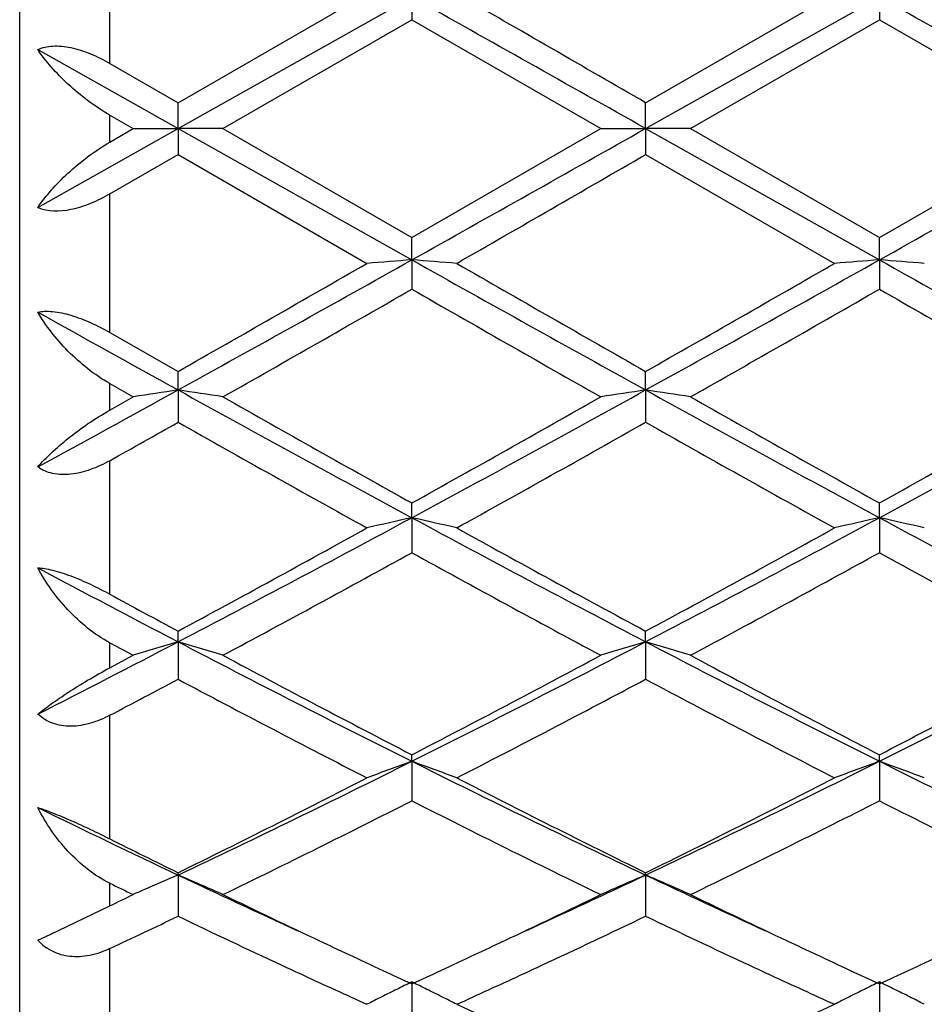
# Model space of a CAD drawing. Units: inches. Extents: x 4.1 to 18, y 2.5 to 12.5.
# Drawn here: x 4.1 to 4.3, y 9.5 to 9.7 of the extents above; entities that cross this region are included whole.
import ezdxf

# ---------------------------------------------------------------- set-up
doc = ezdxf.new("R2010")
doc.units = ezdxf.units.IN
doc.header["$LTSCALE"] = 1.21
doc.header["$MEASUREMENT"] = 0
doc.layers.get('0').update_dxf_attribs({"linetype": 'CONTINUOUS'})

msp = doc.modelspace()

# ---------------------------------------------------------------- linework, layer by layer
at = {"color": 7, "linetype": 'CONTINUOUS'}
for p, q in [((4.1103083383, 9.3900818604), (4.1103083383, 9.9800818604)), ((4.1454641824, 9.68427814), (4.1973617448, 9.7134396238)), ((4.1454642572, 9.6900100724), (4.1873984347, 9.7141785954)), ((4.1973617448, 9.7134396238), (4.1973616957, 9.708446287)), ((4.2492588944, 9.6842781379), (4.3011564502, 9.7134395668)), ((4.2492589458, 9.6900095094), (4.2911925977, 9.7141785954)), ((4.3011564502, 9.7134395668), (4.3011563366, 9.7084458462)), ((4.155428544, 9.6842571933), (4.1973616958, 9.708446287)), ((4.1973616958, 9.708446287), (4.2392951371, 9.6842571933)), ((4.2592223779, 9.6842571933), (4.3011563367, 9.7084458462)), ((4.3011563367, 9.7084458462), (4.3430892111, 9.6842571933)), ((4.1143076168, 9.7018012809), (4.1454641824, 9.68427814)), ((4.1303083383, 9.6987563519), (4.1454642572, 9.6900100724)), ((4.1454641824, 9.68427814), (4.1454642571, 9.6900100725)), ((4.2492588944, 9.6842781379), (4.2492589458, 9.6900095094)), ((4.1303083383, 9.6872542254), (4.1354994049, 9.6842571933)), ((4.1143076168, 9.6667576188), (4.1454641824, 9.68427814)), ((4.1303083383, 9.6812602358), (4.1354994049, 9.6842571933)), ((4.1354994049, 9.6842571933), (4.1454641824, 9.68427814)), ((4.1454641824, 9.68427814), (4.1454642571, 9.6785045891)), ((4.155428544, 9.6842571933), (4.1454641824, 9.68427814)), ((4.1454641824, 9.68427814), (4.1973617448, 9.6551239175)), ((4.155428544, 9.6842571933), (4.1973616957, 9.6600729687)), ((4.1973616957, 9.6600729687), (4.2392951371, 9.6842571933)), ((4.2392951372, 9.6842571933), (4.2492588944, 9.6842781379)), ((4.2492588944, 9.6842781379), (4.2492589458, 9.6785051521)), ((4.259222378, 9.6842571933), (4.2492588944, 9.6842781379)), ((4.2492588944, 9.6842781379), (4.3011564502, 9.6551239777)), ((4.2592223779, 9.6842571933), (4.3011563367, 9.6600734093)), ((4.3011563367, 9.6600734093), (4.3430892111, 9.6842571933)), ((4.1303083383, 9.6697597826), (4.1454642571, 9.6785045892)), ((4.1454642571, 9.6785045892), (4.1873984347, 9.6543432469)), ((4.2492589458, 9.6785051522), (4.2911925977, 9.6543432469)), ((4.1973617448, 9.6551239175), (4.1973616957, 9.6600729687)), ((4.3011564502, 9.6551239777), (4.3011563366, 9.6600734093)), ((4.1973617448, 9.6551239175), (4.1973616957, 9.6486237758)), ((4.3011564502, 9.6551239777), (4.3011563366, 9.6486233367)), ((4.1303083383, 9.6390007342), (4.1454642572, 9.6303633869)), ((4.1454641824, 9.626240739), (4.1454642571, 9.630363387)), ((4.2492588944, 9.6262405884), (4.2492589458, 9.6303628324)), ((4.1303083383, 9.627651385), (4.1354994049, 9.6247072109)), ((4.1454641824, 9.626240739), (4.1454642571, 9.6190711732)), ((4.2492588944, 9.6262405884), (4.2492589458, 9.6190717238)), ((4.1303083383, 9.6217685021), (4.1354994049, 9.6247072109)), ((4.1973617448, 9.5978891709), (4.1973616957, 9.6011471216)), ((4.3011564502, 9.5978893462), (4.3011563366, 9.6011475477)), ((4.1973617448, 9.5978891709), (4.1973616957, 9.5901167661)), ((4.3011564502, 9.5978893462), (4.3011563366, 9.5901163446)), ((4.1454641824, 9.5703264773), (4.1454642571, 9.5726910848)), ((4.2492588944, 9.5703261835), (4.2492589458, 9.5726905588)), ((4.1303083383, 9.5701207841), (4.1354994049, 9.5673357014)), ((4.1454641824, 9.5703264773), (4.1454642571, 9.5620195927)), ((4.2492588944, 9.5703261835), (4.2492589458, 9.5620201111)), ((4.1303083383, 9.5645612774), (4.1354994049, 9.5673357014)), ((4.1973617448, 9.5438005611), (4.1973616957, 9.5452498561)), ((4.3011564502, 9.5438008451), (4.3011563366, 9.5452502522)), ((4.1973617448, 9.5438005611), (4.1973616957, 9.5350363415)), ((4.3011564502, 9.5438008451), (4.3011563366, 9.5350359528)), ((4.1454641824, 9.5185528851), (4.1454642571, 9.5190741313)), ((4.1454641824, 9.5185528851), (4.1454642571, 9.5094084157)), ((4.2492588944, 9.5185524588), (4.2492589458, 9.5190736527)), ((4.2492588944, 9.5185524588), (4.2492589458, 9.5094088832)), ((4.1170647434, 9.5053539134), (4.1303083383, 9.5117027456)), ((4.1143076168, 9.5041042604), (4.1170566747, 9.5053672215)), ((4.1973617448, 9.4948097442), (4.1973616957, 9.4853699455)), ((4.3011564502, 9.4948101268), (4.3011563366, 9.4853696037))]:
    msp.add_line(p, q, dxfattribs=at)
at = {"color": 9, "linetype": 'CONTINUOUS'}
for p, q in [((4.1303083383, 9.6987563519), (4.1303083383, 9.72953077)), ((4.1303083383, 9.6812602358), (4.1303083383, 9.6872542254)), ((4.1303083383, 9.6390007342), (4.1303083383, 9.6697597826)), ((4.1303083383, 9.6217685021), (4.1303083383, 9.627651385)), ((4.1303083383, 9.5809078422), (4.1303083383, 9.6105416551)), ((4.1303083383, 9.5645612774), (4.1303083383, 9.5701207841)), ((4.1303083383, 9.526573817), (4.1303083383, 9.5540131302)), ((4.1303083383, 9.5117027456), (4.1303083383, 9.5167382748)), ((4.1303083383, 9.4779591701), (4.1303083383, 9.5022139026))]:
    msp.add_line(p, q, dxfattribs=at)
at = {"color": 7, "linetype": 'CONTINUOUS'}
for centre, radius, start, end in [((-9.3319282669, -14.4246802303), 27.6711134274, 60.606336721, 60.7295975113), ((-7.6520733831, -10.9104759818), 23.7912108493, 59.9840731373, 60.1006340414), ((-9.242814839, -14.4508793388), 27.7011455801, 60.6064760126, 60.7296032019), ((-8.1081682841, 31.6208484486), 25.1777505641, 299.2582065091, 299.3936657723), ((-8.0175114653, 31.6443011252), 25.2046323289, 299.2582052742, 299.3935200986), ((-6.7107734443, 28.6514686414), 21.9110851752, 299.8870043886, 300.0135576689), ((-0.4543132349, 17.9522299797), 9.5121001426, 298.9189018535, 299.2766573232), ((-0.8697503435, 18.4492494826), 10.1452022878, 299.6264679566, 299.8992822154), ((4.4101310016, 6.8756868556), 2.7875690373, 94.3775234048, 94.5829373728), ((3.98465297, 6.8763874226), 2.7868658976, 85.4171461504, 85.6226170714), ((9.3956199849, 18.9342137472), 10.6359483262, 240.7419240048, 241.0618755666), ((9.8013478031, 19.3877439468), 11.2264053414, 240.1129683954, 240.3595071894), ((-0.3506153228, 17.9523421085), 9.5122452311, 298.9190851709, 299.2768357662), ((-0.7471829167, 18.4161075106), 10.107113378, 299.6268348919, 299.9006762338), ((4.5138899626, 6.8762027551), 2.7870519746, 94.3776001445, 94.5830634333), ((4.0884851791, 6.8768154948), 2.7864362716, 85.4171925075, 85.622714251), ((9.5036228252, 18.9417889628), 10.6446137989, 240.7420909861, 241.0617822801), ((-0.3035515997, 17.4914007798), 9.0425312623, 299.5453264823, 299.8512039972), ((9.0542863773, 18.1156574215), 9.7611667398, 240.1602252831, 240.4435849484), ((-0.2106845266, 17.5108553631), 9.0648442023, 299.5447741934, 299.8499018508), ((9.1364736575, 18.0778138548), 9.7175895357, 240.159711267, 240.4443374362), ((8.5700060514, 17.6346208645), 9.1493564246, 240.8566832253, 241.0798328368), ((1.038040424, 15.2507221188), 6.4257974762, 298.6029478335, 298.9198526867), ((4.3619584117, 8.1863316664), 1.4560933654, 98.5505286134, 98.947249221), ((3.9289395606, 8.1861955884), 1.4562324498, 81.0524183761, 81.4490849233), ((7.1588979977, 15.080658101), 6.2314887562, 241.0804101879, 241.6241494821), ((1.427434411, 14.7299038886), 5.8318155403, 298.357284063, 298.9382836134), ((4.4657887534, 8.1861093768), 1.4563183328, 98.5506153918, 98.9472341413), ((4.0326956862, 8.1859331063), 1.4564976025, 81.0525589919, 81.4491182837), ((7.2595768169, 15.0750165762), 6.2250440769, 241.0804035011, 241.6247042311), ((1.5286368907, 14.7346720624), 5.8372426179, 298.3574461977, 298.9379055354), ((7.301512879, 15.175131765), 6.3800516748, 240.4546253223, 240.886572977), ((1.250383386, 14.8954262092), 6.0592138281, 299.1018207935, 299.5566427595), ((7.4000540024, 15.1659895722), 6.3695081051, 240.4551789434, 240.8878460654), ((1.3459368449, 14.9101181484), 6.0760588447, 299.1023429945, 299.555897394), ((1.0476396659, 15.1057997951), 6.3008497973, 299.2910678357, 299.4492121952), ((7.0551688468, 14.7721805957), 5.9178473721, 240.5487435739, 241.0139351047), ((1.496763568, 14.4909264071), 5.5956410589, 298.973558196, 299.4655343415), ((7.1651798934, 14.7831093102), 5.9304198137, 240.5483585403, 241.0125620274), ((2.2151861547, 13.2674707111), 4.1707132184, 297.5690495269, 298.376317829), ((4.4201678554, 8.5979079238), 1.0245023463, 102.5609118578, 103.1324227464), ((3.9746127632, 8.5981328186), 1.02427041, 76.8678174897, 77.4394714324), ((6.2809014136, 13.4582564109), 4.3867496828, 241.6431201715, 242.4106289541), ((2.3196133815, 13.2662165499), 4.1693089843, 297.5693191005, 298.3768622397), ((4.5239257109, 8.598091103), 1.0243157086, 102.5611261699, 103.1327729495), ((4.0784470563, 8.5982884049), 1.0241101093, 76.8679460958, 77.4397423764), ((6.3864644802, 13.4615860191), 4.3905195091, 241.6434488371, 242.4102993533), ((2.1165020774, 13.333709822), 4.2734002233, 298.345593858, 298.986370125), ((6.3691408976, 13.4998717725), 4.4628076113, 241.0263669566, 241.6399447676), ((2.2234993522, 13.3277183555), 4.266607046, 298.3459407977, 298.9877344973), ((2.2416191175, 13.1400723268), 4.0530375665, 298.1766384261, 298.8512611098), ((6.2232875856, 13.2692841209), 4.2000771584, 241.1607121886, 241.811720366), ((2.3433121343, 13.144074415), 4.0575573794, 298.1761033964, 298.8499817649), ((6.3232656658, 13.2622775706), 4.1920990218, 241.160217131, 241.8124547198), ((6.0435830527, 13.2055973434), 4.1009815308, 241.9369849915, 242.4291557656), ((6.0858580557, 13.1698594074), 4.0871442395, 241.4148951623, 241.6565746537), ((2.5644644373, 12.5983371076), 3.4159052346, 296.9822052485, 297.5701824465), ((4.3764836374, 8.7825114425), 0.8209887439, 106.3432859479, 107.0693673243), ((3.9144086387, 8.7824247096), 0.8210821273, 72.9300295727, 73.6560005784), ((5.6976829335, 12.5431881263), 3.3536978748, 242.4296106459, 243.4253616085), ((2.7537905943, 12.4321659371), 3.2290172208, 296.5553456217, 297.5895372179), ((4.4803163225, 8.7823897485), 0.821115924, 106.3434448754, 107.0693397106), ((5.8001611262, 12.5406769869), 3.3508628184, 242.4296945076, 243.4262833654), ((4.0181625583, 8.7822821741), 0.8212301001, 72.9302865788, 73.6560622027), ((2.8562521889, 12.434791982), 3.2319619548, 296.5556752438, 297.5889242306), ((5.7529882166, 12.549681378), 3.3832798647, 241.8232835041, 242.6259034252), ((2.6878819137, 12.4620855157), 3.284274574, 297.361833298, 298.1886532882), ((5.8554188111, 12.5472037037), 3.3804520947, 241.8238216362, 242.6271219408), ((2.7894252973, 12.466372377), 3.2891161736, 297.3623436237, 298.1879345523), ((2.5685734624, 12.5286638773), 3.3596968449, 297.7001256132, 297.9924417813), ((5.6661463616, 12.4226403729), 3.2396952497, 242.0052615301, 242.8419493933), ((2.7771648825, 12.3295061205), 3.1346514548, 297.1448910968, 298.0096130129), ((5.7716569285, 12.4258225226), 3.2433100175, 242.0048785867, 242.8406299263), ((3.0282292164, 11.8810345896), 2.6133376692, 295.3098112238, 296.5751602821), ((4.4386714115, 8.875441128), 0.7105875646, 109.8520025524, 110.7084602462), ((3.9561131532, 8.8755893457), 0.7104274145, 69.2919013443, 70.1485710313), ((5.4059834893, 11.9621460102), 2.7035460478, 243.4453928911, 244.6685158957), ((3.132500355, 11.8799888096), 2.6121889813, 295.3101667263, 296.5760789185), ((4.5424271497, 8.8755611339), 0.7104617246, 109.8523255506, 110.7089839136), ((4.0599511566, 8.8756946908), 0.7103138933, 69.2920933946, 70.1489782342), ((5.5108111803, 11.964265181), 2.7059032073, 243.4458848757, 244.6679439586), ((2.9808219031, 11.8920596629), 2.643378926, 296.141435734, 297.1584202004), ((5.448119229, 11.9601556528), 2.719585871, 242.8550152508, 243.8434959568), ((3.0857376435, 11.8897418195), 2.6408046839, 296.1417530605, 297.159723368), ((5.251035996, 11.8561255074), 2.5858334826, 243.9217368098, 244.6878544911), ((3.0420223551, 11.8089512388), 2.5505877661, 295.882643024, 296.9343862675), ((5.3804737422, 11.8648939984), 2.6130424444, 243.0783378444, 244.1049482388), ((3.1450573284, 11.8105666614), 2.5523724107, 295.8821392921, 296.9331594706), ((5.4829319049, 11.8622150634), 2.6100490621, 243.0778739724, 244.1056468423), ((5.2754164277, 11.8216288648), 2.5648684584, 243.4832899135, 243.8610370836), ((4.3982777476, 8.9244899917), 0.6456201826, 113.0530030736, 114.0175800542), ((3.8926086026, 8.9244187066), 0.6457022273, 65.9816228499, 66.946043438), ((5.1412084018, 11.6246948916), 2.3296653627, 244.6960987808, 245.4179453942), ((3.2675682104, 11.5945599258), 2.296415381, 294.5760085476, 295.3082659939), ((4.5021139856, 8.9243980711), 0.6457206313, 113.0532144537, 114.0175432759), ((3.9963592454, 8.9243123448), 0.6458169599, 65.9819636163, 66.9461263371), ((5.2438189158, 11.6222002679), 2.3269043257, 244.6962098306, 245.4188317579), ((5.186674393, 11.6814609835), 2.4087203339, 243.9880222831, 244.1253390251), ((3.0991304408, 11.6509342244), 2.3747924491, 295.7355516665, 295.8746673526), ((5.1670572473, 11.5996679816), 2.3178688588, 244.122546195, 244.7096188804), ((3.2384445943, 11.5772279627), 2.2929748075, 295.2864232216, 295.8798642614), ((5.2697131819, 11.5973616242), 2.3152971272, 244.1229717662, 244.7106306134), ((3.1778303005, 11.5282594318), 2.2387663788, 295.179005531, 295.6083693522), ((5.1115879838, 11.5252934348), 2.2354389871, 244.393679137, 245.0470266147), ((3.2953724264, 11.4992641907), 2.2066770577, 294.9500565473, 295.6118858537), ((5.2163991125, 11.527385557), 2.2377645001, 244.3933558125, 245.0459467673), ((4.1227788719, 9.5117781705), 0.0114302694, 222.1726881374, 235.2126745341), ((5.1141527624, 11.4881689321), 2.1944554073, 244.714860197, 244.9033875526), ((3.277985328, 11.4936598166), 2.200524273, 295.0969203685, 295.284952374), ((5.2181291923, 11.4886482939), 2.1949665227, 244.7158255356, 244.9043868271), ((5.0951254727, 11.4475560454), 2.1496062792, 244.9035263783, 245.1245310535), ((3.3013048254, 11.4438411332), 2.1455179096, 294.8758516771, 295.0972592769), ((5.1995878995, 11.4490702948), 2.151260716, 244.9045146195, 245.1253455922), ((3.4041647348, 11.4458301305), 2.1477151994, 294.8761768022, 295.0973255046), ((5.0661192062, 11.4280917041), 2.1281285195, 245.0528839457, 245.1944293612), ((3.3310386416, 11.4227720352), 2.1222784587, 294.8061808821, 294.948135551), ((5.1703092613, 11.4288572226), 2.1289892425, 245.0518391116, 245.1933182428), ((5.0434055767, 11.3788937451), 2.0739404432, 245.193806838, 245.6226542021), ((5.0744540327, 11.4030009987), 2.1004894747, 245.1248492385, 245.3190055509), ((3.319864813, 11.4038031266), 2.1013872503, 294.6818846205, 294.8759637228), ((3.359867775, 11.36021405), 2.053397298, 294.3751847285, 294.8083313521), ((5.1468422286, 11.378029391), 2.0730055884, 245.1926680423, 245.6217940932), ((5.1791251413, 11.4049633664), 2.102638237, 245.1256599085, 245.3196287767), ((3.4227597707, 11.4057171111), 2.1035017436, 294.6823856421, 294.8762889708), ((4.4649619651, 8.9445555692), 0.6118737901, 115.9346329021, 116.2827518592), ((3.9298033772, 8.9446251689), 0.6117928955, 63.7178672933, 64.0660412743), ((4.5687128392, 8.9446557702), 0.6117648547, 115.9350298149, 116.2832096998), ((4.0336467304, 8.9447133722), 0.6116926431, 63.7183042598, 64.0665416316), ((4.461858943, 8.9507936126), 0.6049065542, 116.6322294331, 116.9828521484), ((4.463351239, 8.9478172797), 0.6082360444, 116.2827594683, 116.6322096346), ((3.9314286639, 8.9479165157), 0.6081221299, 63.3683343387, 63.7178570478), ((3.9329634709, 8.9509774905), 0.604697922, 63.0175745129, 63.3683231991), ((4.5656130456, 8.9508871829), 0.6048049935, 116.6327681385, 116.9834921294), ((4.5671039073, 8.9479137832), 0.6081312187, 116.2832173599, 116.6327484744), ((4.0352715875, 8.9480039125), 0.6080227907, 63.3686825544, 63.7182940009), ((4.0368058474, 8.9510638427), 0.6045997619, 63.0178090143, 63.3686714172), ((5.0119443039, 11.2654793906), 1.9494271625, 245.6225249267, 246.5214483124), ((3.4991888176, 11.2370169613), 1.9182954042, 293.4716652665, 294.3851584325)]:
    msp.add_arc(centre, radius, start, end, dxfattribs=at)
for points, knots in [([(4.1143076168, 9.7018012809), (4.1153354319, 9.7022798578), (4.1178396871, 9.7027964216), (4.1210848726, 9.7024407731), (4.1238667603, 9.7017009757), (4.1267979744, 9.7006248261), (4.1289255125, 9.6995539704), (4.1303083383, 9.698756352)], [0, 0, 0, 0, 0.2022466015, 0.4436397492, 0.5767693418, 0.715233215, 1, 1, 1, 1]), ([(4.1303083383, 9.6872542254), (4.1286045855, 9.688237866), (4.1253864526, 9.6903894265), (4.1210559309, 9.6940072848), (4.1173502096, 9.6977960877), (4.115232671, 9.7004654095), (4.1143076168, 9.7018012809)], [0, 0, 0, 0, 0.2710268234, 0.5317992487, 0.776146695, 1, 1, 1, 1]), ([(4.1143076168, 9.6667576188), (4.1152332261, 9.6680874193), (4.1173519001, 9.6707455367), (4.1210576111, 9.6745202525), (4.1253881176, 9.6781286915), (4.1286051177, 9.6802769514), (4.1303083383, 9.6812602358)], [0, 0, 0, 0, 0.223536272, 0.4677827619, 0.7286650392, 1, 1, 1, 1]), ([(4.1303083383, 9.6697597825), (4.1289258125, 9.6689625295), (4.1268008441, 9.6678931045), (4.1238628703, 9.6668211863), (4.1200441675, 9.665806521), (4.1165288652, 9.6657081265), (4.1143076168, 9.6667576188)], [0, 0, 0, 0, 0.286298443, 0.4254754726, 0.5592852069, 1, 1, 1, 1]), ([(4.1143076168, 9.6435336766), (4.1148127111, 9.6436394907), (4.1159197513, 9.6437556671), (4.1184071252, 9.6436611126), (4.1218648481, 9.6428835533), (4.1261025344, 9.6412493962), (4.1289131874, 9.6397975557), (4.1303083383, 9.6390007343)], [0, 0, 0, 0, 0.0914921223, 0.1962437957, 0.4402497278, 0.7151544384, 1, 1, 1, 1]), ([(4.1303083383, 9.6276513851), (4.1285870098, 9.6286285396), (4.1253302732, 9.6308596928), (4.1209997282, 9.634752479), (4.1172951559, 9.6389806312), (4.1152153546, 9.6420037075), (4.1143076168, 9.6435336766)], [0, 0, 0, 0, 0.2608303206, 0.517893107, 0.7655719964, 1, 1, 1, 1]), ([(4.1143076168, 9.6091395958), (4.1152568114, 9.6102234836), (4.1174195891, 9.6124240283), (4.1211226742, 9.6156217144), (4.1254516752, 9.6188254851), (4.1286256399, 9.6208168202), (4.1303083383, 9.6217685021)], [0, 0, 0, 0, 0.2112065067, 0.4514992394, 0.7166078351, 1, 1, 1, 1]), ([(4.1303083383, 9.6105416551), (4.1289348979, 9.6097712237), (4.1261467987, 9.6084572975), (4.1218316114, 9.607362024), (4.1177225419, 9.6074327129), (4.1152873704, 9.608442774), (4.1143076168, 9.6091395958)], [0, 0, 0, 0, 0.280294999, 0.5457814745, 0.786004957, 1, 1, 1, 1]), ([(4.1143076168, 9.5867652378), (4.1148226897, 9.5867373222), (4.1159358632, 9.5866013467), (4.1184164737, 9.5860762522), (4.1218392584, 9.5849459155), (4.1260639367, 9.5831265181), (4.1288988876, 9.5816757975), (4.1303083383, 9.5809078423)], [0, 0, 0, 0, 0.0902477102, 0.1957579708, 0.4432491997, 0.7191791653, 1, 1, 1, 1]), ([(4.1303083383, 9.5701207842), (4.1285739271, 9.5710530795), (4.1252843478, 9.5732806771), (4.120953523, 9.5773109355), (4.1172514576, 9.5818270146), (4.1152024653, 9.5850954215), (4.1143076168, 9.5867652378)], [0, 0, 0, 0, 0.2526827967, 0.5065933668, 0.7568932714, 1, 1, 1, 1]), ([(4.1143076168, 9.5542617651), (4.1152869165, 9.555051009), (4.1174956235, 9.5567028302), (4.121191716, 9.5592147456), (4.1255175933, 9.561904803), (4.1286472202, 9.5636752007), (4.1303083383, 9.5645612774)], [0, 0, 0, 0, 0.1980555868, 0.4340330766, 0.7035393428, 1, 1, 1, 1]), ([(4.1303083383, 9.5540131302), (4.1289397452, 9.5532946252), (4.1261448745, 9.5521121848), (4.1224356237, 9.5514794625), (4.1195872092, 9.5516733245), (4.1169962368, 9.552335917), (4.1152558716, 9.5533852917), (4.1143076168, 9.5542617651)], [0, 0, 0, 0, 0.272255272, 0.5309029807, 0.6538716581, 0.7725634487, 1, 1, 1, 1]), ([(4.1143076168, 9.5335443159), (4.1148236474, 9.5333812849), (4.1159327599, 9.5330016831), (4.1183973605, 9.5320726988), (4.1217961795, 9.5306341119), (4.126019398, 9.5286860878), (4.1288839477, 9.5272844831), (4.1303083383, 9.5265738171)], [0, 0, 0, 0, 0.0929463871, 0.2012815627, 0.4523197402, 0.7266020933, 1, 1, 1, 1]), ([(4.1303083383, 9.5167382749), (4.1285668988, 9.5175880745), (4.1252512209, 9.5197248925), (4.1209176763, 9.5237498683), (4.1172173684, 9.5283922348), (4.1151927148, 9.5317924777), (4.1143076168, 9.5335443159)], [0, 0, 0, 0, 0.2466882445, 0.4979851077, 0.7501273113, 1, 1, 1, 1]), ([(4.1240740162, 9.5004487172), (4.123376433, 9.5003894838), (4.121983715, 9.5003722388), (4.1199330079, 9.5006761762), (4.1179927781, 9.5013340758), (4.1168111193, 9.5020067652), (4.1162575385, 9.5023907709)], [0, 0, 0, 0, 0.2557713776, 0.506589162, 0.7538602301, 1, 1, 1, 1]), ([(4.1303083383, 9.5022139025), (4.1298087826, 9.5019790627), (4.1278179555, 9.5011290541), (4.1256819245, 9.5005852484), (4.1240740162, 9.5004487172)], [0, 0, 0, 0, 0.2548841207, 1, 1, 1, 1])]:
    msp.add_open_spline(points, degree=3, knots=knots, dxfattribs=at)

doc.saveas('drawing.dxf')
